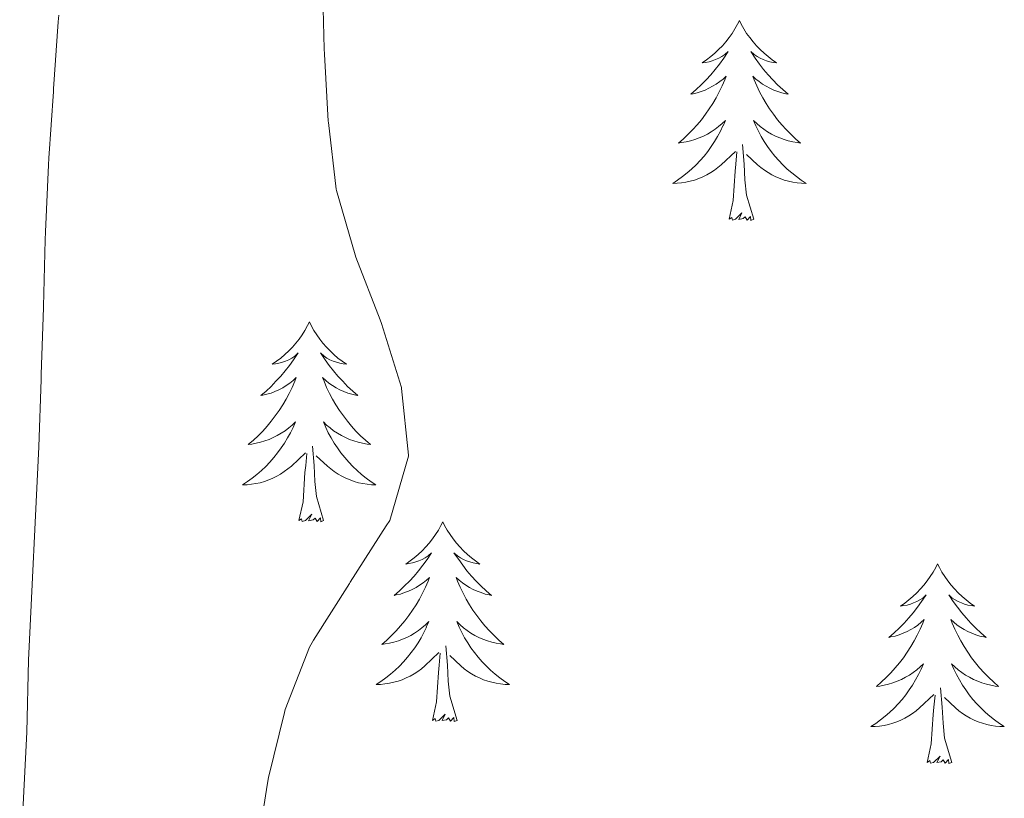
# Model space of a CAD drawing. Units: metres. Extents: x 597057 to 601554, y 4677818 to 4680851.
# Drawn here: x 600995 to 601053, y 4678566 to 4678612 of the extents above; entities that cross this region are included whole.
import ezdxf

# ---------------------------------------------------------------- set-up
doc = ezdxf.new("R2010")
doc.units = ezdxf.units.M
doc.header["$MEASUREMENT"] = 0
doc.layers.add('Level 36', color=19, linetype='Continuous', lineweight=40)
doc.layers.add('Level 5', color=36, linetype='Continuous', lineweight=0)

msp = doc.modelspace()

# ---------------------------------------------------------------- linework, layer by layer
at = {"layer": 'Level 36', "color": 92, "linetype": 'Continuous', "lineweight": 0}
for points in [[(601037.67, 4678611.96, 0.01), (601037.56, 4678611.74, 0.01), (601037.4, 4678611.47, 0.01), (601037.24, 4678611.2, 0.01), (601037.05, 4678610.95, 0.01), (601036.86, 4678610.7, 0.01), (601036.65, 4678610.46, 0.01), (601036.43, 4678610.23, 0.01), (601036.2, 4678610.02, 0.01), (601035.96, 4678609.82, 0.01), (601035.71, 4678609.62, 0.01), (601035.45, 4678609.45, 0.01), (601035.65, 4678609.47, 0.01), (601035.86, 4678609.51, 0.01), (601036.05, 4678609.56, 0.01), (601036.25, 4678609.63, 0.01), (601036.44, 4678609.72, 0.01), (601036.62, 4678609.82, 0.01), (601036.79, 4678609.93, 0.01), (601037, 4678610.12, 0.01), (601036.96, 4678610.05, 0.01), (601036.73, 4678609.71, 0.01), (601036.48, 4678609.37, 0.01), (601036.23, 4678609.05, 0.01), (601035.96, 4678608.73, 0.01), (601035.68, 4678608.42, 0.01), (601035.39, 4678608.13, 0.01), (601035.08, 4678607.85, 0.01), (601034.77, 4678607.58, 0.01), (601034.9, 4678607.6, 0.01), (601035.14, 4678607.66, 0.01), (601035.38, 4678607.73, 0.01), (601035.62, 4678607.82, 0.01), (601035.85, 4678607.92, 0.01), (601036.07, 4678608.04, 0.01), (601036.29, 4678608.17, 0.01), (601036.5, 4678608.32, 0.01), (601036.69, 4678608.47, 0.01), (601036.88, 4678608.64, 0.01), (601036.79, 4678608.42, 0.01), (601036.64, 4678608.06, 0.01), (601036.47, 4678607.71, 0.01), (601036.28, 4678607.36, 0.01), (601036.08, 4678607.02, 0.01), (601035.87, 4678606.69, 0.01), (601035.64, 4678606.37, 0.01), (601035.4, 4678606.05, 0.01), (601035.15, 4678605.75, 0.01), (601034.89, 4678605.46, 0.01), (601034.61, 4678605.18, 0.01), (601034.33, 4678604.91, 0.01), (601034.03, 4678604.65, 0.01), (601034.22, 4678604.68, 0.01), (601034.49, 4678604.72, 0.01), (601034.76, 4678604.78, 0.01), (601035.01, 4678604.86, 0.01), (601035.27, 4678604.96, 0.01), (601035.52, 4678605.07, 0.01), (601035.76, 4678605.19, 0.01), (601035.99, 4678605.33, 0.01), (601036.22, 4678605.48, 0.01), (601036.43, 4678605.64, 0.01), (601036.64, 4678605.82, 0.01), (601036.83, 4678606, 0.01), (601036.69, 4678605.68, 0.01)], [(601037.67, 4678611.96, 0.01), (601037.78, 4678611.74, 0.01), (601037.94, 4678611.47, 0.01), (601038.1, 4678611.2, 0.01), (601038.29, 4678610.95, 0.01), (601038.48, 4678610.7, 0.01), (601038.69, 4678610.46, 0.01), (601038.91, 4678610.23, 0.01), (601039.14, 4678610.02, 0.01), (601039.38, 4678609.82, 0.01), (601039.63, 4678609.62, 0.01), (601039.89, 4678609.45, 0.01), (601039.69, 4678609.47, 0.01), (601039.48, 4678609.51, 0.01), (601039.29, 4678609.56, 0.01), (601039.09, 4678609.63, 0.01), (601038.9, 4678609.72, 0.01), (601038.72, 4678609.82, 0.01), (601038.55, 4678609.93, 0.01), (601038.34, 4678610.12, 0.01), (601038.38, 4678610.05, 0.01), (601038.61, 4678609.71, 0.01), (601038.86, 4678609.37, 0.01), (601039.11, 4678609.05, 0.01), (601039.38, 4678608.73, 0.01), (601039.66, 4678608.42, 0.01), (601039.95, 4678608.13, 0.01), (601040.26, 4678607.85, 0.01), (601040.57, 4678607.58, 0.01), (601040.44, 4678607.6, 0.01), (601040.2, 4678607.66, 0.01), (601039.96, 4678607.73, 0.01), (601039.72, 4678607.82, 0.01), (601039.49, 4678607.92, 0.01), (601039.27, 4678608.04, 0.01), (601039.05, 4678608.17, 0.01), (601038.84, 4678608.32, 0.01), (601038.65, 4678608.47, 0.01), (601038.46, 4678608.64, 0.01), (601038.55, 4678608.42, 0.01), (601038.7, 4678608.06, 0.01), (601038.87, 4678607.71, 0.01), (601039.06, 4678607.36, 0.01), (601039.26, 4678607.02, 0.01), (601039.47, 4678606.69, 0.01), (601039.7, 4678606.37, 0.01), (601039.94, 4678606.05, 0.01), (601040.19, 4678605.75, 0.01), (601040.45, 4678605.46, 0.01), (601040.73, 4678605.18, 0.01), (601041.01, 4678604.91, 0.01), (601041.31, 4678604.65, 0.01), (601041.12, 4678604.68, 0.01), (601040.85, 4678604.72, 0.01), (601040.58, 4678604.78, 0.01), (601040.33, 4678604.86, 0.01), (601040.07, 4678604.96, 0.01), (601039.82, 4678605.07, 0.01), (601039.58, 4678605.19, 0.01), (601039.35, 4678605.33, 0.01), (601039.12, 4678605.48, 0.01), (601038.91, 4678605.64, 0.01), (601038.7, 4678605.82, 0.01), (601038.51, 4678606, 0.01), (601038.65, 4678605.68, 0.01)], [(601036.689, 4678605.68, 0.01), (601036.539, 4678605.36, 0.01), (601036.369, 4678605.04, 0.01), (601036.189, 4678604.74, 0.01), (601035.989, 4678604.44, 0.01), (601035.779, 4678604.15, 0.01), (601035.559, 4678603.88, 0.01), (601035.319, 4678603.61, 0.01), (601035.079, 4678603.35, 0.01), (601034.819, 4678603.1, 0.01), (601034.548, 4678602.87, 0.01), (601034.268, 4678602.65, 0.01), (601033.978, 4678602.44, 0.01), (601033.688, 4678602.25, 0.01), (601033.958, 4678602.26, 0.01), (601034.218, 4678602.28, 0.01), (601034.478, 4678602.32, 0.01), (601034.738, 4678602.38, 0.01), (601034.988, 4678602.45, 0.01), (601035.238, 4678602.54, 0.01), (601035.488, 4678602.64, 0.01), (601035.728, 4678602.76, 0.01), (601035.958, 4678602.89, 0.01), (601036.178, 4678603.03, 0.01), (601036.388, 4678603.19, 0.01), (601036.588, 4678603.36, 0.01), (601037.439, 4678604.16, 0.01)], [(601038.649, 4678605.68, 0.01), (601038.799, 4678605.36, 0.01), (601038.969, 4678605.04, 0.01), (601039.149, 4678604.74, 0.01), (601039.348, 4678604.44, 0.01), (601039.558, 4678604.15, 0.01), (601039.778, 4678603.88, 0.01), (601040.018, 4678603.61, 0.01), (601040.258, 4678603.35, 0.01), (601040.518, 4678603.1, 0.01), (601040.788, 4678602.87, 0.01), (601041.068, 4678602.65, 0.01), (601041.358, 4678602.44, 0.01), (601041.648, 4678602.25, 0.01), (601041.378, 4678602.26, 0.01), (601041.118, 4678602.28, 0.01), (601040.858, 4678602.32, 0.01), (601040.598, 4678602.38, 0.01), (601040.348, 4678602.45, 0.01), (601040.098, 4678602.54, 0.01), (601039.848, 4678602.64, 0.01), (601039.608, 4678602.76, 0.01), (601039.378, 4678602.89, 0.01), (601039.158, 4678603.03, 0.01), (601038.948, 4678603.19, 0.01), (601038.748, 4678603.36, 0.01), (601038.088, 4678603.98, 0.01)], [(601037.05, 4678600.11, 0.01), (601037.3, 4678601.23, 0.01), (601037.41, 4678602.97, 0.01), (601037.46, 4678603.4, 0.01), (601037.52, 4678604.13, 0.01)], [(601038.52, 4678600.11, 0.01), (601038.09, 4678601.55, 0.01), (601038, 4678602.46, 0.01), (601037.96, 4678603.4, 0.01), (601037.85, 4678604.57, 0.01)], [(601038.52, 4678600.11, 0.01), (601038.35, 4678600.04, 0.01), (601038.33, 4678600.28, 0.01), (601038.14, 4678600.06, 0.01), (601038.02, 4678600.26, 0.01), (601037.9, 4678600.16, 0.01), (601037.63, 4678600.1, 0.01), (601037.82, 4678600.5, 0.01), (601037.44, 4678600.12, 0.01), (601037.25, 4678600.06, 0.01), (601037.21, 4678600.22, 0.01), (601037.05, 4678600.11, 0.01)], [(601012.01, 4678593.98, 0.01), (601011.9, 4678593.76, 0.01), (601011.75, 4678593.48, 0.01), (601011.58, 4678593.22, 0.01), (601011.4, 4678592.96, 0.01), (601011.2, 4678592.71, 0.01), (601011, 4678592.47, 0.01), (601010.78, 4678592.25, 0.01), (601010.55, 4678592.03, 0.01), (601010.31, 4678591.83, 0.01), (601010.06, 4678591.64, 0.01), (601009.8, 4678591.46, 0.01), (601009.99, 4678591.48, 0.01), (601010.2, 4678591.52, 0.01), (601010.4, 4678591.58, 0.01), (601010.59, 4678591.64, 0.01), (601010.78, 4678591.73, 0.01), (601010.96, 4678591.83, 0.01), (601011.14, 4678591.94, 0.01), (601011.34, 4678592.13, 0.01), (601011.3, 4678592.07, 0.01), (601011.07, 4678591.72, 0.01), (601010.83, 4678591.39, 0.01), (601010.57, 4678591.06, 0.01), (601010.3, 4678590.74, 0.01), (601010.02, 4678590.44, 0.01), (601009.73, 4678590.14, 0.01), (601009.43, 4678589.86, 0.01), (601009.11, 4678589.59, 0.01), (601009.24, 4678589.61, 0.01), (601009.48, 4678589.67, 0.01), (601009.73, 4678589.74, 0.01), (601009.96, 4678589.83, 0.01), (601010.19, 4678589.94, 0.01), (601010.42, 4678590.05, 0.01), (601010.63, 4678590.18, 0.01), (601010.84, 4678590.33, 0.01), (601011.04, 4678590.49, 0.01), (601011.22, 4678590.66, 0.01), (601011.14, 4678590.44, 0.01), (601010.98, 4678590.07, 0.01), (601010.81, 4678589.72, 0.01), (601010.62, 4678589.37, 0.01), (601010.42, 4678589.03, 0.01), (601010.21, 4678588.7, 0.01), (601009.98, 4678588.38, 0.01), (601009.74, 4678588.07, 0.01), (601009.49, 4678587.76, 0.01), (601009.23, 4678587.47, 0.01), (601008.96, 4678587.19, 0.01), (601008.67, 4678586.92, 0.01), (601008.37, 4678586.66, 0.01), (601008.57, 4678586.69, 0.01), (601008.83, 4678586.74, 0.01), (601009.1, 4678586.8, 0.01), (601009.36, 4678586.88, 0.01), (601009.61, 4678586.97, 0.01), (601009.86, 4678587.08, 0.01), (601010.1, 4678587.2, 0.01), (601010.33, 4678587.34, 0.01), (601010.56, 4678587.49, 0.01), (601010.78, 4678587.66, 0.01), (601010.98, 4678587.83, 0.01), (601011.18, 4678588.02, 0.01), (601011.04, 4678587.69, 0.01)], [(601012.01, 4678593.98, 0.01), (601012.12, 4678593.76, 0.01), (601012.28, 4678593.48, 0.01), (601012.45, 4678593.22, 0.01), (601012.63, 4678592.96, 0.01), (601012.82, 4678592.71, 0.01), (601013.03, 4678592.47, 0.01), (601013.25, 4678592.25, 0.01), (601013.48, 4678592.03, 0.01), (601013.72, 4678591.83, 0.01), (601013.97, 4678591.64, 0.01), (601014.23, 4678591.46, 0.01), (601014.03, 4678591.48, 0.01), (601013.83, 4678591.52, 0.01), (601013.63, 4678591.58, 0.01), (601013.43, 4678591.64, 0.01), (601013.24, 4678591.73, 0.01), (601013.06, 4678591.83, 0.01), (601012.89, 4678591.94, 0.01), (601012.68, 4678592.13, 0.01), (601012.72, 4678592.07, 0.01), (601012.96, 4678591.72, 0.01), (601013.2, 4678591.39, 0.01), (601013.45, 4678591.06, 0.01), (601013.72, 4678590.74, 0.01), (601014, 4678590.44, 0.01), (601014.29, 4678590.14, 0.01), (601014.6, 4678589.86, 0.01), (601014.91, 4678589.59, 0.01), (601014.79, 4678589.61, 0.01), (601014.54, 4678589.67, 0.01), (601014.3, 4678589.74, 0.01), (601014.06, 4678589.83, 0.01), (601013.83, 4678589.94, 0.01), (601013.61, 4678590.05, 0.01), (601013.39, 4678590.18, 0.01), (601013.18, 4678590.33, 0.01), (601012.99, 4678590.49, 0.01), (601012.8, 4678590.66, 0.01), (601012.89, 4678590.44, 0.01), (601013.04, 4678590.07, 0.01), (601013.22, 4678589.72, 0.01), (601013.4, 4678589.37, 0.01), (601013.6, 4678589.03, 0.01), (601013.81, 4678588.7, 0.01), (601014.04, 4678588.38, 0.01), (601014.28, 4678588.07, 0.01), (601014.53, 4678587.76, 0.01), (601014.79, 4678587.47, 0.01), (601015.07, 4678587.19, 0.01), (601015.36, 4678586.92, 0.01), (601015.65, 4678586.66, 0.01), (601015.46, 4678586.69, 0.01), (601015.19, 4678586.74, 0.01), (601014.93, 4678586.8, 0.01), (601014.67, 4678586.88, 0.01), (601014.41, 4678586.97, 0.01), (601014.16, 4678587.08, 0.01), (601013.92, 4678587.2, 0.01), (601013.69, 4678587.34, 0.01), (601013.46, 4678587.49, 0.01), (601013.25, 4678587.66, 0.01), (601013.04, 4678587.83, 0.01), (601012.85, 4678588.02, 0.01), (601012.99, 4678587.69, 0.01)], [(601011.037, 4678587.692, 0.01), (601010.877, 4678587.372, 0.01), (601010.707, 4678587.062, 0.01), (601010.527, 4678586.752, 0.01), (601010.327, 4678586.462, 0.01), (601010.117, 4678586.172, 0.01), (601009.897, 4678585.892, 0.01), (601009.657, 4678585.622, 0.01), (601009.417, 4678585.362, 0.01), (601009.157, 4678585.122, 0.01), (601008.887, 4678584.882, 0.01), (601008.607, 4678584.662, 0.01), (601008.317, 4678584.453, 0.01), (601008.027, 4678584.263, 0.01), (601008.297, 4678584.273, 0.01), (601008.557, 4678584.302, 0.01), (601008.817, 4678584.342, 0.01), (601009.077, 4678584.392, 0.01), (601009.337, 4678584.472, 0.01), (601009.587, 4678584.552, 0.01), (601009.827, 4678584.662, 0.01), (601010.067, 4678584.772, 0.01), (601010.297, 4678584.902, 0.01), (601010.517, 4678585.052, 0.01), (601010.727, 4678585.212, 0.01), (601010.937, 4678585.382, 0.01), (601011.777, 4678586.182, 0.01)], [(601012.987, 4678587.692, 0.01), (601013.137, 4678587.372, 0.01), (601013.307, 4678587.062, 0.01), (601013.497, 4678586.752, 0.01), (601013.687, 4678586.462, 0.01), (601013.897, 4678586.172, 0.01), (601014.127, 4678585.892, 0.01), (601014.357, 4678585.622, 0.01), (601014.607, 4678585.362, 0.01), (601014.857, 4678585.122, 0.01), (601015.127, 4678584.882, 0.01), (601015.407, 4678584.662, 0.01), (601015.697, 4678584.452, 0.01), (601015.986, 4678584.262, 0.01), (601015.726, 4678584.272, 0.01), (601015.457, 4678584.302, 0.01), (601015.197, 4678584.342, 0.01), (601014.937, 4678584.392, 0.01), (601014.687, 4678584.472, 0.01), (601014.437, 4678584.552, 0.01), (601014.187, 4678584.662, 0.01), (601013.957, 4678584.772, 0.01), (601013.727, 4678584.902, 0.01), (601013.497, 4678585.052, 0.01), (601013.287, 4678585.212, 0.01), (601013.087, 4678585.382, 0.01), (601012.427, 4678586.002, 0.01)], [(601012.86, 4678582.13, 0.01), (601012.43, 4678583.57, 0.01), (601012.34, 4678584.47, 0.01), (601012.3, 4678585.42, 0.01), (601012.2, 4678586.58, 0.01)], [(601011.39, 4678582.13, 0.01), (601011.64, 4678583.24, 0.01), (601011.75, 4678584.99, 0.01), (601011.8, 4678585.42, 0.01), (601011.86, 4678586.14, 0.01)], [(601012.86, 4678582.13, 0.01), (601012.69, 4678582.06, 0.01), (601012.67, 4678582.3, 0.01), (601012.48, 4678582.08, 0.01), (601012.36, 4678582.28, 0.01), (601012.24, 4678582.17, 0.01), (601011.97, 4678582.12, 0.01), (601012.16, 4678582.51, 0.01), (601011.78, 4678582.13, 0.01), (601011.59, 4678582.08, 0.01), (601011.55, 4678582.24, 0.01), (601011.39, 4678582.13, 0.01)], [(601019.97, 4678582.06, 0.01), (601019.86, 4678581.84, 0.01), (601019.71, 4678581.56, 0.01), (601019.54, 4678581.3, 0.01), (601019.36, 4678581.04, 0.01), (601019.16, 4678580.79, 0.01), (601018.96, 4678580.56, 0.01), (601018.74, 4678580.33, 0.01), (601018.51, 4678580.11, 0.01), (601018.27, 4678579.91, 0.01), (601018.02, 4678579.72, 0.01), (601017.76, 4678579.54, 0.01), (601017.95, 4678579.56, 0.01), (601018.16, 4678579.6, 0.01), (601018.36, 4678579.66, 0.01), (601018.55, 4678579.73, 0.01), (601018.74, 4678579.81, 0.01), (601018.92, 4678579.91, 0.01), (601019.1, 4678580.02, 0.01), (601019.3, 4678580.21, 0.01), (601019.26, 4678580.15, 0.01), (601019.03, 4678579.8, 0.01), (601018.79, 4678579.47, 0.01), (601018.53, 4678579.14, 0.01), (601018.26, 4678578.82, 0.01), (601017.98, 4678578.52, 0.01), (601017.69, 4678578.23, 0.01), (601017.39, 4678577.94, 0.01), (601017.07, 4678577.67, 0.01), (601017.2, 4678577.7, 0.01), (601017.44, 4678577.75, 0.01), (601017.69, 4678577.83, 0.01), (601017.92, 4678577.91, 0.01), (601018.15, 4678578.02, 0.01), (601018.38, 4678578.14, 0.01), (601018.59, 4678578.27, 0.01), (601018.8, 4678578.41, 0.01), (601019, 4678578.57, 0.01), (601019.18, 4678578.74, 0.01), (601019.1, 4678578.52, 0.01), (601018.94, 4678578.16, 0.01), (601018.77, 4678577.8, 0.01), (601018.58, 4678577.45, 0.01), (601018.38, 4678577.11, 0.01), (601018.17, 4678576.78, 0.01), (601017.94, 4678576.46, 0.01), (601017.7, 4678576.15, 0.01), (601017.45, 4678575.85, 0.01), (601017.19, 4678575.55, 0.01), (601016.91, 4678575.27, 0.01), (601016.63, 4678575, 0.01), (601016.33, 4678574.74, 0.01), (601016.53, 4678574.77, 0.01), (601016.79, 4678574.82, 0.01), (601017.06, 4678574.88, 0.01), (601017.32, 4678574.96, 0.01), (601017.57, 4678575.05, 0.01), (601017.82, 4678575.16, 0.01), (601018.06, 4678575.28, 0.01), (601018.29, 4678575.42, 0.01), (601018.52, 4678575.57, 0.01), (601018.73, 4678575.74, 0.01), (601018.94, 4678575.91, 0.01), (601019.14, 4678576.1, 0.01), (601018.99, 4678575.77, 0.01)], [(601019.97, 4678582.06, 0.01), (601020.08, 4678581.84, 0.01), (601020.24, 4678581.56, 0.01), (601020.41, 4678581.3, 0.01), (601020.59, 4678581.04, 0.01), (601020.78, 4678580.79, 0.01), (601020.99, 4678580.56, 0.01), (601021.21, 4678580.33, 0.01), (601021.44, 4678580.11, 0.01), (601021.68, 4678579.91, 0.01), (601021.93, 4678579.72, 0.01), (601022.19, 4678579.54, 0.01), (601021.99, 4678579.56, 0.01), (601021.79, 4678579.6, 0.01), (601021.59, 4678579.66, 0.01), (601021.39, 4678579.73, 0.01), (601021.2, 4678579.81, 0.01), (601021.02, 4678579.91, 0.01), (601020.85, 4678580.02, 0.01), (601020.64, 4678580.21, 0.01), (601020.68, 4678580.15, 0.01), (601020.92, 4678579.8, 0.01), (601021.16, 4678579.47, 0.01), (601021.41, 4678579.14, 0.01), (601021.68, 4678578.82, 0.01), (601021.96, 4678578.52, 0.01), (601022.25, 4678578.23, 0.01), (601022.56, 4678577.94, 0.01), (601022.87, 4678577.67, 0.01), (601022.74, 4678577.7, 0.01), (601022.5, 4678577.75, 0.01), (601022.26, 4678577.83, 0.01), (601022.02, 4678577.91, 0.01), (601021.79, 4678578.02, 0.01), (601021.57, 4678578.14, 0.01), (601021.35, 4678578.27, 0.01), (601021.14, 4678578.41, 0.01), (601020.95, 4678578.57, 0.01), (601020.76, 4678578.74, 0.01), (601020.85, 4678578.52, 0.01), (601021, 4678578.16, 0.01), (601021.18, 4678577.8, 0.01), (601021.36, 4678577.45, 0.01), (601021.56, 4678577.11, 0.01), (601021.77, 4678576.78, 0.01), (601022, 4678576.46, 0.01), (601022.24, 4678576.15, 0.01), (601022.49, 4678575.85, 0.01), (601022.75, 4678575.55, 0.01), (601023.03, 4678575.27, 0.01), (601023.32, 4678575, 0.01), (601023.61, 4678574.74, 0.01), (601023.42, 4678574.77, 0.01), (601023.15, 4678574.82, 0.01), (601022.89, 4678574.88, 0.01), (601022.63, 4678574.96, 0.01), (601022.37, 4678575.05, 0.01), (601022.12, 4678575.16, 0.01), (601021.88, 4678575.28, 0.01), (601021.65, 4678575.42, 0.01), (601021.42, 4678575.57, 0.01), (601021.21, 4678575.74, 0.01), (601021, 4678575.91, 0.01), (601020.81, 4678576.1, 0.01), (601020.95, 4678575.77, 0.01)], [(601049.49, 4678579.55, 0.01), (601049.38, 4678579.33, 0.01), (601049.22, 4678579.06, 0.01), (601049.05, 4678578.79, 0.01), (601048.87, 4678578.53, 0.01), (601048.68, 4678578.28, 0.01), (601048.47, 4678578.05, 0.01), (601048.25, 4678577.82, 0.01), (601048.02, 4678577.6, 0.01), (601047.78, 4678577.4, 0.01), (601047.53, 4678577.21, 0.01), (601047.27, 4678577.03, 0.01), (601047.47, 4678577.06, 0.01), (601047.67, 4678577.09, 0.01), (601047.87, 4678577.15, 0.01), (601048.06, 4678577.22, 0.01), (601048.25, 4678577.3, 0.01), (601048.44, 4678577.4, 0.01), (601048.61, 4678577.51, 0.01), (601048.81, 4678577.7, 0.01), (601048.77, 4678577.64, 0.01), (601048.54, 4678577.3, 0.01), (601048.3, 4678576.96, 0.01), (601048.04, 4678576.63, 0.01), (601047.78, 4678576.32, 0.01), (601047.5, 4678576.01, 0.01), (601047.2, 4678575.72, 0.01), (601046.9, 4678575.44, 0.01), (601046.59, 4678575.16, 0.01), (601046.71, 4678575.19, 0.01), (601046.96, 4678575.24, 0.01), (601047.2, 4678575.32, 0.01), (601047.44, 4678575.41, 0.01), (601047.67, 4678575.51, 0.01), (601047.89, 4678575.63, 0.01), (601048.11, 4678575.76, 0.01), (601048.31, 4678575.9, 0.01), (601048.51, 4678576.06, 0.01), (601048.7, 4678576.23, 0.01), (601048.61, 4678576.01, 0.01), (601048.45, 4678575.65, 0.01), (601048.28, 4678575.29, 0.01), (601048.1, 4678574.95, 0.01), (601047.9, 4678574.61, 0.01), (601047.68, 4678574.28, 0.01), (601047.46, 4678573.95, 0.01), (601047.22, 4678573.64, 0.01), (601046.97, 4678573.34, 0.01), (601046.7, 4678573.05, 0.01), (601046.43, 4678572.76, 0.01), (601046.14, 4678572.5, 0.01), (601045.84, 4678572.24, 0.01), (601046.04, 4678572.26, 0.01), (601046.31, 4678572.31, 0.01), (601046.57, 4678572.37, 0.01), (601046.83, 4678572.45, 0.01), (601047.08, 4678572.54, 0.01), (601047.33, 4678572.65, 0.01), (601047.57, 4678572.78, 0.01), (601047.81, 4678572.91, 0.01), (601048.03, 4678573.06, 0.01), (601048.25, 4678573.23, 0.01), (601048.46, 4678573.4, 0.01), (601048.65, 4678573.59, 0.01), (601048.51, 4678573.26, 0.01)], [(601049.49, 4678579.55, 0.01), (601049.6, 4678579.33, 0.01), (601049.75, 4678579.06, 0.01), (601049.92, 4678578.79, 0.01), (601050.1, 4678578.53, 0.01), (601050.3, 4678578.28, 0.01), (601050.5, 4678578.05, 0.01), (601050.72, 4678577.82, 0.01), (601050.95, 4678577.6, 0.01), (601051.19, 4678577.4, 0.01), (601051.44, 4678577.21, 0.01), (601051.7, 4678577.03, 0.01), (601051.5, 4678577.06, 0.01), (601051.3, 4678577.09, 0.01), (601051.1, 4678577.15, 0.01), (601050.91, 4678577.22, 0.01), (601050.72, 4678577.3, 0.01), (601050.54, 4678577.4, 0.01), (601050.36, 4678577.51, 0.01), (601050.16, 4678577.7, 0.01), (601050.2, 4678577.64, 0.01), (601050.43, 4678577.3, 0.01), (601050.67, 4678576.96, 0.01), (601050.93, 4678576.63, 0.01), (601051.2, 4678576.32, 0.01), (601051.48, 4678576.01, 0.01), (601051.77, 4678575.72, 0.01), (601052.07, 4678575.44, 0.01), (601052.38, 4678575.16, 0.01), (601052.26, 4678575.19, 0.01), (601052.01, 4678575.24, 0.01), (601051.77, 4678575.32, 0.01), (601051.54, 4678575.41, 0.01), (601051.3, 4678575.51, 0.01), (601051.08, 4678575.63, 0.01), (601050.87, 4678575.76, 0.01), (601050.66, 4678575.9, 0.01), (601050.46, 4678576.06, 0.01), (601050.28, 4678576.23, 0.01), (601050.36, 4678576.01, 0.01), (601050.52, 4678575.65, 0.01), (601050.69, 4678575.29, 0.01), (601050.88, 4678574.95, 0.01), (601051.08, 4678574.61, 0.01), (601051.29, 4678574.28, 0.01), (601051.51, 4678573.95, 0.01), (601051.75, 4678573.64, 0.01), (601052, 4678573.34, 0.01), (601052.27, 4678573.05, 0.01), (601052.54, 4678572.76, 0.01), (601052.83, 4678572.5, 0.01), (601053.13, 4678572.24, 0.01), (601052.93, 4678572.26, 0.01), (601052.66, 4678572.31, 0.01), (601052.4, 4678572.37, 0.01), (601052.14, 4678572.45, 0.01), (601051.89, 4678572.54, 0.01), (601051.64, 4678572.65, 0.01), (601051.4, 4678572.78, 0.01), (601051.16, 4678572.91, 0.01), (601050.94, 4678573.06, 0.01), (601050.72, 4678573.23, 0.01), (601050.52, 4678573.4, 0.01), (601050.32, 4678573.59, 0.01), (601050.46, 4678573.26, 0.01)], [(601018.995, 4678575.772, 0.01), (601018.845, 4678575.452, 0.01), (601018.675, 4678575.142, 0.01), (601018.495, 4678574.832, 0.01), (601018.295, 4678574.542, 0.01), (601018.085, 4678574.252, 0.01), (601017.865, 4678573.972, 0.01), (601017.625, 4678573.702, 0.01), (601017.385, 4678573.442, 0.01), (601017.125, 4678573.202, 0.01), (601016.855, 4678572.962, 0.01), (601016.574, 4678572.742, 0.01), (601016.284, 4678572.532, 0.01), (601015.994, 4678572.342, 0.01), (601016.264, 4678572.352, 0.01), (601016.524, 4678572.382, 0.01), (601016.784, 4678572.422, 0.01), (601017.044, 4678572.482, 0.01), (601017.304, 4678572.552, 0.01), (601017.544, 4678572.632, 0.01), (601017.794, 4678572.742, 0.01), (601018.034, 4678572.852, 0.01), (601018.264, 4678572.982, 0.01), (601018.484, 4678573.132, 0.01), (601018.694, 4678573.292, 0.01), (601018.904, 4678573.462, 0.01), (601019.745, 4678574.262, 0.01)], [(601020.955, 4678575.772, 0.01), (601021.105, 4678575.452, 0.01), (601021.275, 4678575.142, 0.01), (601021.465, 4678574.832, 0.01), (601021.654, 4678574.542, 0.01), (601021.864, 4678574.252, 0.01), (601022.084, 4678573.972, 0.01), (601022.324, 4678573.702, 0.01), (601022.574, 4678573.442, 0.01), (601022.824, 4678573.202, 0.01), (601023.094, 4678572.962, 0.01), (601023.374, 4678572.742, 0.01), (601023.664, 4678572.532, 0.01), (601023.954, 4678572.342, 0.01), (601023.694, 4678572.352, 0.01), (601023.424, 4678572.382, 0.01), (601023.164, 4678572.422, 0.01), (601022.904, 4678572.482, 0.01), (601022.654, 4678572.552, 0.01), (601022.404, 4678572.632, 0.01), (601022.154, 4678572.742, 0.01), (601021.924, 4678572.852, 0.01), (601021.684, 4678572.982, 0.01), (601021.464, 4678573.132, 0.01), (601021.254, 4678573.292, 0.01), (601021.054, 4678573.462, 0.01), (601020.394, 4678574.082, 0.01)], [(601019.35, 4678570.21, 0.01), (601019.6, 4678571.32, 0.01), (601019.71, 4678573.07, 0.01), (601019.76, 4678573.5, 0.01), (601019.82, 4678574.22, 0.01)], [(601020.82, 4678570.21, 0.01), (601020.39, 4678571.65, 0.01), (601020.3, 4678572.55, 0.01), (601020.26, 4678573.5, 0.01), (601020.15, 4678574.66, 0.01)], [(601048.513, 4678573.26, 0.01), (601048.353, 4678572.94, 0.01), (601048.183, 4678572.63, 0.01), (601048.003, 4678572.32, 0.01), (601047.803, 4678572.03, 0.01), (601047.602, 4678571.74, 0.01), (601047.372, 4678571.46, 0.01), (601047.142, 4678571.19, 0.01), (601046.892, 4678570.94, 0.01), (601046.632, 4678570.69, 0.01), (601046.362, 4678570.46, 0.01), (601046.082, 4678570.24, 0.01), (601045.802, 4678570.03, 0.01), (601045.512, 4678569.84, 0.01), (601045.772, 4678569.84, 0.01), (601046.032, 4678569.87, 0.01), (601046.302, 4678569.91, 0.01), (601046.562, 4678569.97, 0.01), (601046.812, 4678570.04, 0.01), (601047.062, 4678570.13, 0.01), (601047.302, 4678570.23, 0.01), (601047.542, 4678570.34, 0.01), (601047.772, 4678570.48, 0.01), (601047.992, 4678570.62, 0.01), (601048.212, 4678570.78, 0.01), (601048.412, 4678570.95, 0.01), (601049.262, 4678571.75, 0.01)], [(601050.463, 4678573.26, 0.01), (601050.623, 4678572.94, 0.01), (601050.792, 4678572.63, 0.01), (601050.972, 4678572.32, 0.01), (601051.172, 4678572.03, 0.01), (601051.382, 4678571.74, 0.01), (601051.602, 4678571.46, 0.01), (601051.842, 4678571.19, 0.01), (601052.082, 4678570.94, 0.01), (601052.342, 4678570.69, 0.01), (601052.612, 4678570.46, 0.01), (601052.892, 4678570.24, 0.01), (601053.182, 4678570.03, 0.01), (601053.472, 4678569.84, 0.01), (601053.202, 4678569.84, 0.01), (601052.942, 4678569.87, 0.01), (601052.682, 4678569.91, 0.01), (601052.422, 4678569.97, 0.01), (601052.162, 4678570.04, 0.01), (601051.912, 4678570.13, 0.01), (601051.672, 4678570.23, 0.01), (601051.432, 4678570.34, 0.01), (601051.202, 4678570.48, 0.01), (601050.982, 4678570.62, 0.01), (601050.762, 4678570.78, 0.01), (601050.562, 4678570.95, 0.01), (601049.902, 4678571.57, 0.01)], [(601050.34, 4678567.7, 0.01), (601049.91, 4678569.14, 0.01), (601049.82, 4678570.04, 0.01), (601049.77, 4678570.99, 0.01), (601049.67, 4678572.16, 0.01)], [(601048.87, 4678567.7, 0.01), (601049.11, 4678568.82, 0.01), (601049.22, 4678570.56, 0.01), (601049.27, 4678570.99, 0.01), (601049.34, 4678571.72, 0.01)], [(601020.82, 4678570.21, 0.01), (601020.65, 4678570.14, 0.01), (601020.63, 4678570.38, 0.01), (601020.44, 4678570.16, 0.01), (601020.32, 4678570.36, 0.01), (601020.2, 4678570.25, 0.01), (601019.93, 4678570.2, 0.01), (601020.12, 4678570.59, 0.01), (601019.74, 4678570.21, 0.01), (601019.55, 4678570.16, 0.01), (601019.51, 4678570.32, 0.01), (601019.35, 4678570.21, 0.01)], [(601050.34, 4678567.7, 0.01), (601050.16, 4678567.63, 0.01), (601050.14, 4678567.87, 0.01), (601049.95, 4678567.65, 0.01), (601049.83, 4678567.85, 0.01), (601049.71, 4678567.74, 0.01), (601049.44, 4678567.69, 0.01), (601049.64, 4678568.08, 0.01), (601049.25, 4678567.7, 0.01), (601049.06, 4678567.65, 0.01), (601049.02, 4678567.81, 0.01), (601048.87, 4678567.7, 0.01)]]:
    msp.add_polyline3d(points, dxfattribs=at)
at = {"layer": 'Level 5', "color": 36, "linetype": 'Continuous', "lineweight": 0}
for points in [[(601008.88, 4678562.39, 365.01), (601009.5, 4678566.34, 365.01), (601009.58, 4678566.8, 365.01), (601010.52, 4678570.69, 365.01), (601010.56, 4678570.85, 365.01), (601012.01, 4678574.58, 365.01), (601012.26, 4678574.99, 365.01), (601014.4, 4678578.37, 365.01), (601014.45, 4678578.45, 365.01), (601016.6, 4678581.82, 365.01), (601016.81, 4678582.14, 365.01), (601017.93, 4678585.98, 365.01), (601017.93, 4678586.03, 365.01), (601017.517, 4678590.002, 365.01), (601017.507, 4678590.062, 365.01), (601016.318, 4678593.882, 365.01), (601016.228, 4678594.112, 365.01), (601014.789, 4678597.842, 365.01), (601014.749, 4678597.982, 365.01), (601013.63, 4678601.822, 365.01), (601013.62, 4678601.912, 365.01), (601013.15, 4678605.882, 365.01), (601013.14, 4678605.962, 365.01), (601012.911, 4678609.952, 365.01), (601012.891, 4678610.282, 365.01), (601012.792, 4678614.281, 365.01)], [(600994.73, 4678561.26, 360.01), (600995.16, 4678569.5, 360.01), (600995.26, 4678573.8, 360.01), (600995.88, 4678586.54, 360.01), (600996.02, 4678590.54, 360.01), (600996.02, 4678590.84, 360.01), (600996.15, 4678594.84, 360.01), (600996.16, 4678594.9, 360.01), (600996.25, 4678598.89, 360.01), (600996.26, 4678599.35, 360.01), (600996.44, 4678603.35, 360.01), (600996.47, 4678603.75, 360.01), (600996.74, 4678607.74, 360.01), (600996.75, 4678607.89, 360.01), (600997.03, 4678611.88, 360.01), (600997.06, 4678612.28, 360.01)]]:
    msp.add_polyline3d(points, dxfattribs=at)

doc.saveas('drawing.dxf')
